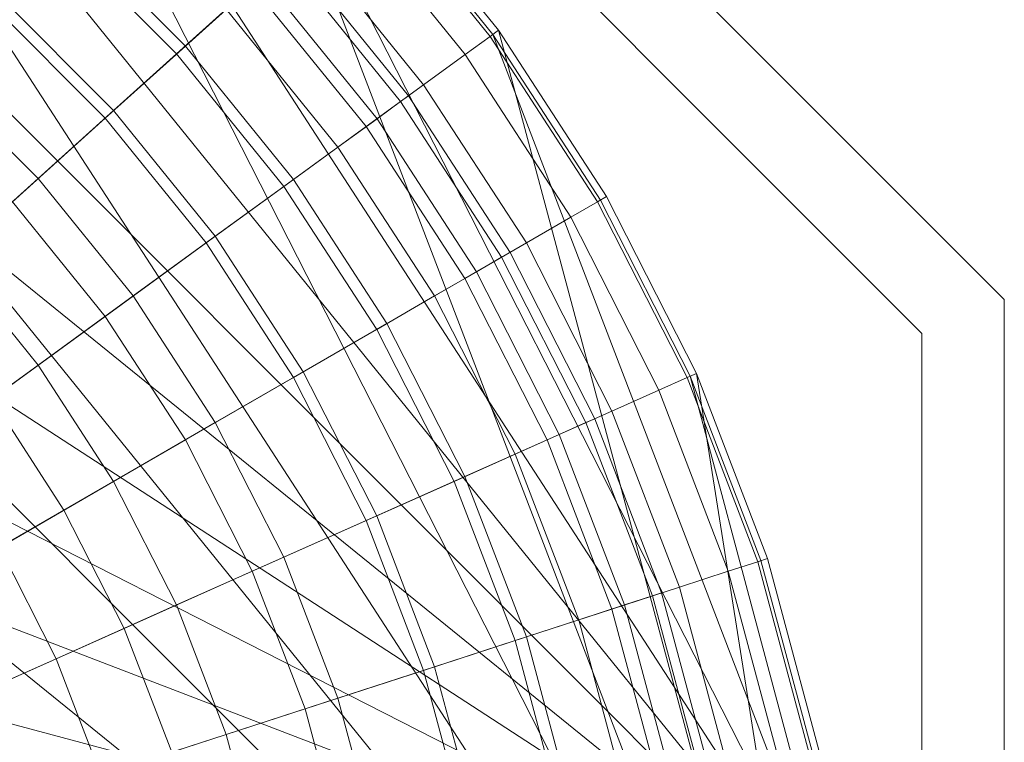
# Model space of a CAD drawing. Units: millimetres. Extents: x -45.7 to 45.7, y -45.7 to 45.7.
# Drawn here: x 23.6 to 45.7, y 9 to 25.2 of the extents above; entities that cross this region are included whole.
import ezdxf

# ---------------------------------------------------------------- set-up
doc = ezdxf.new("R2010")
doc.units = ezdxf.units.MM
doc.header["$LTSCALE"] = 5.08
doc.layers.add('3D_G5025', color=7, linetype='Continuous')

# ---------------------------------------------------------------- blocks, each defined once
blk = doc.blocks.new('*U0')
at = {"color": 37, "linetype": 'Continuous', "lineweight": 18}
for points in [[(-18.943, 45.732, 1330), (18.943, 45.732, 1330), (45.732, 18.943, 1330), (45.732, -18.943, 1330)], [(-18.943, 45.732, 1330), (45.732, -18.943, 1330), (18.943, -45.732, 1330), (-18.943, -45.732, 1330)], [(-18.943, 45.732, 1340), (-18.943, -45.732, 1340), (18.943, -45.732, 1340), (45.732, -18.943, 1340)], [(-18.943, 45.732, 1340), (45.732, -18.943, 1340), (45.732, 18.943, 1340), (18.943, 45.732, 1340)], [(45.732, 18.943, 1330), (18.943, 45.732, 1330), (18.943, 45.732, 1340), (45.732, 18.943, 1340)], [(-18.177, 43.884), (18.177, 43.884), (43.884, 18.177), (43.884, -18.177)], [(-18.177, 43.884), (43.884, -18.177), (18.177, -43.884), (-18.177, -43.884)], [(-18.177, 43.884, 1330), (-18.177, -43.884, 1330), (18.177, -43.884, 1330), (43.884, -18.177, 1330)], [(-18.177, 43.884, 1330), (43.884, -18.177, 1330), (43.884, 18.177, 1330), (18.177, 43.884, 1330)], [(43.884, 18.177), (18.177, 43.884), (18.177, 43.884, 1330), (43.884, 18.177, 1330)], [(45.732, -18.943, 1330), (45.732, 18.943, 1330), (45.732, 18.943, 1340), (45.732, -18.943, 1340)], [(43.884, -18.177), (43.884, 18.177), (43.884, 18.177, 1330), (43.884, -18.177, 1330)]]:
    blk.add_3dface(points, dxfattribs=at)
at = {"color": 25, "linetype": 'Continuous', "lineweight": 18}
for points in [[(42.267, -4.442, 1382.5), (4.442, 42.267, 1382.5), (0, 42.5, 1382.5), (-4.442, 42.267, 1382.5)], [(42.267, -4.442, 1382.5), (-4.442, 42.267, 1382.5), (-8.836, 41.571, 1382.5), (-13.133, 40.42, 1382.5)], [(42.111, 4.426, 1385.5), (-4.426, 42.111, 1385.5), (0, 42.343, 1385.5), (4.426, 42.111, 1385.5)], [(42.267, -4.442, 1382.5), (13.133, 40.42, 1382.5), (8.836, 41.571, 1382.5), (4.442, 42.267, 1382.5)], [(42.111, 4.426, 1385.5), (-13.085, 40.27, 1385.5), (-8.804, 41.417, 1385.5), (-4.426, 42.111, 1385.5)], [(42.111, 4.426, 1385.5), (4.426, 42.111, 1385.5), (8.804, 41.417, 1385.5), (13.085, 40.27, 1385.5)], [(42.267, -4.442, 1382.5), (-13.133, 40.42, 1382.5), (-17.286, 38.826, 1382.5), (-21.25, 36.806, 1382.5)], [(42.111, 4.426, 1385.5), (-21.171, 36.67, 1385.5), (-17.222, 38.682, 1385.5), (-13.085, 40.27, 1385.5)], [(42.111, 4.426, 1385.5), (13.085, 40.27, 1385.5), (17.222, 38.682, 1385.5), (21.171, 36.67, 1385.5)], [(42.267, -4.442, 1382.5), (21.25, 36.806, 1382.5), (17.286, 38.826, 1382.5), (13.133, 40.42, 1382.5)], [(42.267, -4.442, 1382.5), (-21.25, 36.806, 1382.5), (-24.981, 34.383, 1382.5), (-28.438, 31.584, 1382.5)], [(42.267, -4.442, 1382.5), (28.438, 31.584, 1382.5), (24.981, 34.383, 1382.5), (21.25, 36.806, 1382.5)], [(42.111, 4.426, 1385.5), (-28.333, 31.467, 1385.5), (-24.888, 34.256, 1385.5), (-21.171, 36.67, 1385.5)], [(42.111, 4.426, 1385.5), (21.171, 36.67, 1385.5), (24.888, 34.256, 1385.5), (28.333, 31.467, 1385.5)], [(42.267, -4.442, 1382.5), (-28.438, 31.584, 1382.5), (-31.584, 28.438, 1382.5), (-34.383, 24.981, 1382.5)], [(42.111, 4.426, 1385.5), (-34.256, 24.888, 1385.5), (-31.467, 28.333, 1385.5), (-28.333, 31.467, 1385.5)], [(42.111, 4.426, 1385.5), (28.333, 31.467, 1385.5), (31.467, 28.333, 1385.5), (34.256, 24.888, 1385.5)], [(42.267, -4.442, 1382.5), (34.383, 24.981, 1382.5), (31.584, 28.438, 1382.5), (28.438, 31.584, 1382.5)], [(27.352, 24.628, 1403.75), (28.853, 25.979, 1399.786), (25.979, 28.853, 1399.786), (24.628, 27.352, 1403.75)], [(28.853, 25.979, 1365.214), (27.352, 24.628, 1361.25), (24.628, 27.352, 1361.25), (25.979, 28.853, 1365.214)], [(31.584, 28.438, 1382.5), (34.383, 24.981, 1382.5), (34.195, 24.844, 1378.058), (31.411, 28.282, 1378.058)], [(34.256, 24.888, 1385.5), (31.467, 28.333, 1385.5), (31.411, 28.282, 1386.942), (34.195, 24.844, 1386.942)], [(25.455, 28.271, 1397.361), (24.451, 27.156, 1401.269), (27.156, 24.451, 1401.269), (28.271, 25.455, 1397.361)], [(24.451, 27.156, 1368.731), (25.455, 28.271, 1372.639), (28.271, 25.455, 1372.639), (27.156, 24.451, 1368.731)], [(33.632, 24.435, 1391.336), (34.195, 24.844, 1386.942), (31.411, 28.282, 1386.942), (30.893, 27.817, 1391.336)], [(34.195, 24.844, 1378.058), (33.632, 24.435, 1373.664), (30.893, 27.817, 1373.664), (31.411, 28.282, 1378.058)], [(32.7, 23.758, 1395.633), (33.632, 24.435, 1391.336), (30.893, 27.817, 1391.336), (30.038, 27.046, 1395.633)], [(33.632, 24.435, 1373.664), (32.7, 23.758, 1369.367), (30.038, 27.046, 1369.367), (30.893, 27.817, 1373.664)], [(25.552, 23.007, 1407.481), (27.352, 24.628, 1403.75), (24.628, 27.352, 1403.75), (23.007, 25.552, 1407.481)], [(27.352, 24.628, 1361.25), (25.552, 23.007, 1357.519), (23.007, 25.552, 1357.519), (24.628, 27.352, 1361.25)], [(24.451, 27.156, 1401.269), (23.179, 25.743, 1405), (25.743, 23.179, 1405), (27.156, 24.451, 1401.269)], [(23.179, 25.743, 1365), (24.451, 27.156, 1368.731), (27.156, 24.451, 1368.731), (25.743, 23.179, 1365)], [(31.411, 22.821, 1399.786), (32.7, 23.758, 1395.633), (30.038, 27.046, 1395.633), (28.853, 25.979, 1399.786)], [(32.7, 23.758, 1369.367), (31.411, 22.821, 1365.214), (28.853, 25.979, 1365.214), (30.038, 27.046, 1369.367)], [(29.726, 26.765, 1385), (29.563, 26.619, 1389.181), (32.183, 23.383, 1389.181), (32.361, 23.511, 1385)], [(29.563, 26.619, 1380.819), (29.726, 26.765, 1385), (32.361, 23.511, 1385), (32.183, 23.383, 1380.819)], [(29.563, 26.619, 1389.181), (29.076, 26.18, 1393.316), (31.654, 22.998, 1393.316), (32.183, 23.383, 1389.181)], [(29.076, 26.18, 1376.684), (29.563, 26.619, 1380.819), (32.183, 23.383, 1380.819), (31.654, 22.998, 1376.684)], [(29.076, 26.18, 1393.316), (28.271, 25.455, 1397.361), (30.777, 22.361, 1397.361), (31.654, 22.998, 1393.316)], [(28.271, 25.455, 1372.639), (29.076, 26.18, 1376.684), (31.654, 22.998, 1376.684), (30.777, 22.361, 1372.639)], [(29.777, 21.634, 1403.75), (31.411, 22.821, 1399.786), (28.853, 25.979, 1399.786), (27.352, 24.628, 1403.75)], [(31.411, 22.821, 1365.214), (29.777, 21.634, 1361.25), (27.352, 24.628, 1361.25), (28.853, 25.979, 1365.214)], [(23.179, 25.743, 1405), (21.654, 24.049, 1408.511), (24.049, 21.654, 1408.511), (25.743, 23.179, 1405)], [(21.654, 24.049, 1361.489), (23.179, 25.743, 1365), (25.743, 23.179, 1365), (24.049, 21.654, 1361.489)], [(23.471, 21.134, 1410.938), (25.552, 23.007, 1407.481), (23.007, 25.552, 1407.481), (21.134, 23.471, 1410.938)], [(25.552, 23.007, 1357.519), (23.471, 21.134, 1354.062), (21.134, 23.471, 1354.062), (23.007, 25.552, 1357.519)], [(28.271, 25.455, 1397.361), (27.156, 24.451, 1401.269), (29.563, 21.479, 1401.269), (30.777, 22.361, 1397.361)], [(27.156, 24.451, 1368.731), (28.271, 25.455, 1372.639), (30.777, 22.361, 1372.639), (29.563, 21.479, 1368.731)], [(42.267, -4.442, 1382.5), (-34.383, 24.981, 1382.5), (-36.806, 21.25, 1382.5), (-38.826, 17.286, 1382.5)], [(34.383, 24.981, 1382.5), (36.806, 21.25, 1382.5), (36.604, 21.134, 1378.058), (34.195, 24.844, 1378.058)], [(42.267, -4.442, 1382.5), (38.826, 17.286, 1382.5), (36.806, 21.25, 1382.5), (34.383, 24.981, 1382.5)], [(42.111, 4.426, 1385.5), (-38.682, 17.222, 1385.5), (-36.67, 21.171, 1385.5), (-34.256, 24.888, 1385.5)], [(36.002, 20.786, 1391.336), (36.604, 21.134, 1386.942), (34.195, 24.844, 1386.942), (33.632, 24.435, 1391.336)], [(36.604, 21.134, 1378.058), (36.002, 20.786, 1373.664), (33.632, 24.435, 1373.664), (34.195, 24.844, 1378.058)], [(36.67, 21.171, 1385.5), (34.256, 24.888, 1385.5), (34.195, 24.844, 1386.942), (36.604, 21.134, 1386.942)], [(42.111, 4.426, 1385.5), (34.256, 24.888, 1385.5), (36.67, 21.171, 1385.5), (38.682, 17.222, 1385.5)], [(27.817, 20.21, 1407.481), (29.777, 21.634, 1403.75), (27.352, 24.628, 1403.75), (25.552, 23.007, 1407.481)], [(29.777, 21.634, 1361.25), (27.817, 20.21, 1357.519), (25.552, 23.007, 1357.519), (27.352, 24.628, 1361.25)], [(27.156, 24.451, 1401.269), (25.743, 23.179, 1405), (28.025, 20.361, 1405), (29.563, 21.479, 1401.269)], [(25.743, 23.179, 1365), (27.156, 24.451, 1368.731), (29.563, 21.479, 1368.731), (28.025, 20.361, 1365)], [(35.005, 20.21, 1395.633), (36.002, 20.786, 1391.336), (33.632, 24.435, 1391.336), (32.7, 23.758, 1395.633)], [(36.002, 20.786, 1373.664), (35.005, 20.21, 1369.367), (32.7, 23.758, 1369.367), (33.632, 24.435, 1373.664)], [(21.654, 24.049, 1408.511), (19.89, 22.091, 1411.765), (22.091, 19.89, 1411.765), (24.049, 21.654, 1408.511)], [(19.89, 22.091, 1358.235), (21.654, 24.049, 1361.489), (24.049, 21.654, 1361.489), (22.091, 19.89, 1358.235)], [(33.624, 19.413, 1399.786), (35.005, 20.21, 1395.633), (32.7, 23.758, 1395.633), (31.411, 22.821, 1399.786)], [(35.005, 20.21, 1369.367), (33.624, 19.413, 1365.214), (31.411, 22.821, 1365.214), (32.7, 23.758, 1369.367)], [(32.361, 23.511, 1385), (32.183, 23.383, 1389.181), (34.451, 19.89, 1389.181), (34.641, 20, 1385)], [(32.183, 23.383, 1380.819), (32.361, 23.511, 1385), (34.641, 20, 1385), (34.451, 19.89, 1380.819)], [(32.183, 23.383, 1389.181), (31.654, 22.998, 1393.316), (33.884, 19.563, 1393.316), (34.451, 19.89, 1389.181)], [(31.654, 22.998, 1376.684), (32.183, 23.383, 1380.819), (34.451, 19.89, 1380.819), (33.884, 19.563, 1376.684)], [(25.552, 18.564, 1410.938), (27.817, 20.21, 1407.481), (25.552, 23.007, 1407.481), (23.471, 21.134, 1410.938)], [(27.817, 20.21, 1357.519), (25.552, 18.564, 1354.062), (23.471, 21.134, 1354.062), (25.552, 23.007, 1357.519)], [(25.743, 23.179, 1405), (24.049, 21.654, 1408.511), (26.18, 19.021, 1408.511), (28.025, 20.361, 1405)], [(24.049, 21.654, 1361.489), (25.743, 23.179, 1365), (28.025, 20.361, 1365), (26.18, 19.021, 1361.489)], [(31.654, 22.998, 1393.316), (30.777, 22.361, 1397.361), (32.946, 19.021, 1397.361), (33.884, 19.563, 1393.316)], [(30.777, 22.361, 1372.639), (31.654, 22.998, 1376.684), (33.884, 19.563, 1376.684), (32.946, 19.021, 1372.639)], [(31.875, 18.403, 1403.75), (33.624, 19.413, 1399.786), (31.411, 22.821, 1399.786), (29.777, 21.634, 1403.75)], [(33.624, 19.413, 1365.214), (31.875, 18.403, 1361.25), (29.777, 21.634, 1361.25), (31.411, 22.821, 1365.214)], [(30.777, 22.361, 1397.361), (29.563, 21.479, 1401.269), (31.646, 18.271, 1401.269), (32.946, 19.021, 1397.361)], [(29.563, 21.479, 1368.731), (30.777, 22.361, 1372.639), (32.946, 19.021, 1372.639), (31.646, 18.271, 1368.731)], [(24.049, 21.654, 1408.511), (22.091, 19.89, 1411.765), (24.049, 17.472, 1411.765), (26.18, 19.021, 1408.511)], [(22.091, 19.89, 1358.235), (24.049, 21.654, 1361.489), (26.18, 19.021, 1361.489), (24.049, 17.472, 1358.235)], [(29.777, 17.192, 1407.481), (31.875, 18.403, 1403.75), (29.777, 21.634, 1403.75), (27.817, 20.21, 1407.481)], [(31.875, 18.403, 1361.25), (29.777, 17.192, 1357.519), (27.817, 20.21, 1357.519), (29.777, 21.634, 1361.25)], [(29.563, 21.479, 1401.269), (28.025, 20.361, 1405), (30, 17.321, 1405), (31.646, 18.271, 1401.269)], [(28.025, 20.361, 1365), (29.563, 21.479, 1368.731), (31.646, 18.271, 1368.731), (30, 17.321, 1365)], [(36.806, 21.25, 1382.5), (38.826, 17.286, 1382.5), (38.613, 17.192, 1378.058), (36.604, 21.134, 1378.058)], [(23.007, 16.715, 1414.084), (25.552, 18.564, 1410.938), (23.471, 21.134, 1410.938), (21.134, 19.029, 1414.084)], [(25.552, 18.564, 1354.062), (23.007, 16.715, 1350.916), (21.134, 19.029, 1350.916), (23.471, 21.134, 1354.062)], [(37.977, 16.909, 1391.336), (38.613, 17.192, 1386.942), (36.604, 21.134, 1386.942), (36.002, 20.786, 1391.336)], [(38.613, 17.192, 1378.058), (37.977, 16.909, 1373.664), (36.002, 20.786, 1373.664), (36.604, 21.134, 1378.058)], [(38.682, 17.222, 1385.5), (36.67, 21.171, 1385.5), (36.604, 21.134, 1386.942), (38.613, 17.192, 1386.942)], [(36.925, 16.44, 1395.633), (37.977, 16.909, 1391.336), (36.002, 20.786, 1391.336), (35.005, 20.21, 1395.633)], [(37.977, 16.909, 1373.664), (36.925, 16.44, 1369.367), (35.005, 20.21, 1369.367), (36.002, 20.786, 1373.664)], [(28.025, 20.361, 1405), (26.18, 19.021, 1408.511), (28.025, 16.18, 1408.511), (30, 17.321, 1405)], [(26.18, 19.021, 1361.489), (28.025, 20.361, 1365), (30, 17.321, 1365), (28.025, 16.18, 1361.489)], [(27.352, 15.792, 1410.938), (29.777, 17.192, 1407.481), (27.817, 20.21, 1407.481), (25.552, 18.564, 1410.938)], [(29.777, 17.192, 1357.519), (27.352, 15.792, 1354.062), (25.552, 18.564, 1354.062), (27.817, 20.21, 1357.519)], [(35.469, 15.792, 1399.786), (36.925, 16.44, 1395.633), (35.005, 20.21, 1395.633), (33.624, 19.413, 1399.786)], [(36.925, 16.44, 1369.367), (35.469, 15.792, 1365.214), (33.624, 19.413, 1365.214), (35.005, 20.21, 1369.367)], [(22.091, 19.89, 1411.765), (19.89, 17.909, 1414.726), (21.654, 15.732, 1414.726), (24.049, 17.472, 1411.765)], [(19.89, 17.909, 1355.274), (22.091, 19.89, 1358.235), (24.049, 17.472, 1358.235), (21.654, 15.732, 1355.274)], [(34.451, 19.89, 1389.181), (33.884, 19.563, 1393.316), (35.743, 15.914, 1393.316), (36.342, 16.18, 1389.181)], [(33.884, 19.563, 1376.684), (34.451, 19.89, 1380.819), (36.342, 16.18, 1380.819), (35.743, 15.914, 1376.684)], [(34.641, 20, 1385), (34.451, 19.89, 1389.181), (36.342, 16.18, 1389.181), (36.542, 16.269, 1385)], [(34.451, 19.89, 1380.819), (34.641, 20, 1385), (36.542, 16.269, 1385), (36.342, 16.18, 1380.819)], [(33.884, 19.563, 1393.316), (32.946, 19.021, 1397.361), (34.753, 15.473, 1397.361), (35.743, 15.914, 1393.316)], [(32.946, 19.021, 1372.639), (33.884, 19.563, 1376.684), (35.743, 15.914, 1376.684), (34.753, 15.473, 1372.639)], [(33.624, 14.97, 1403.75), (35.469, 15.792, 1399.786), (33.624, 19.413, 1399.786), (31.875, 18.403, 1403.75)], [(35.469, 15.792, 1365.214), (33.624, 14.97, 1361.25), (31.875, 18.403, 1361.25), (33.624, 19.413, 1365.214)], [(26.18, 19.021, 1408.511), (24.049, 17.472, 1411.765), (25.743, 14.863, 1411.765), (28.025, 16.18, 1408.511)], [(24.049, 17.472, 1358.235), (26.18, 19.021, 1361.489), (28.025, 16.18, 1361.489), (25.743, 14.863, 1358.235)], [(32.946, 19.021, 1397.361), (31.646, 18.271, 1401.269), (33.383, 14.863, 1401.269), (34.753, 15.473, 1397.361)], [(31.646, 18.271, 1368.731), (32.946, 19.021, 1372.639), (34.753, 15.473, 1372.639), (33.383, 14.863, 1368.731)], [(24.628, 14.219, 1414.084), (27.352, 15.792, 1410.938), (25.552, 18.564, 1410.938), (23.007, 16.715, 1414.084)], [(27.352, 15.792, 1354.062), (24.628, 14.219, 1350.916), (23.007, 16.715, 1350.916), (25.552, 18.564, 1354.062)], [(31.411, 13.985, 1407.481), (33.624, 14.97, 1403.75), (31.875, 18.403, 1403.75), (29.777, 17.192, 1407.481)], [(33.624, 14.97, 1361.25), (31.411, 13.985, 1357.519), (29.777, 17.192, 1357.519), (31.875, 18.403, 1361.25)], [(31.646, 18.271, 1401.269), (30, 17.321, 1405), (31.646, 14.09, 1405), (33.383, 14.863, 1401.269)], [(30, 17.321, 1365), (31.646, 18.271, 1368.731), (33.383, 14.863, 1368.731), (31.646, 14.09, 1365)], [(24.049, 17.472, 1411.765), (21.654, 15.732, 1414.726), (23.179, 13.383, 1414.726), (25.743, 14.863, 1411.765)], [(21.654, 15.732, 1355.274), (24.049, 17.472, 1358.235), (25.743, 14.863, 1358.235), (23.179, 13.383, 1355.274)], [(42.267, -4.442, 1382.5), (-38.826, 17.286, 1382.5), (-40.42, 13.133, 1382.5), (-41.571, 8.836, 1382.5)], [(30, 17.321, 1405), (28.025, 16.18, 1408.511), (29.563, 13.162, 1408.511), (31.646, 14.09, 1405)], [(28.025, 16.18, 1361.489), (30, 17.321, 1365), (31.646, 14.09, 1365), (29.563, 13.162, 1361.489)], [(38.826, 17.286, 1382.5), (40.42, 13.133, 1382.5), (40.198, 13.061, 1378.058), (38.613, 17.192, 1378.058)], [(42.267, -4.442, 1382.5), (41.571, 8.836, 1382.5), (40.42, 13.133, 1382.5), (38.826, 17.286, 1382.5)], [(42.111, 4.426, 1385.5), (-41.417, 8.804, 1385.5), (-40.27, 13.085, 1385.5), (-38.682, 17.222, 1385.5)], [(28.853, 12.846, 1410.938), (31.411, 13.985, 1407.481), (29.777, 17.192, 1407.481), (27.352, 15.792, 1410.938)], [(31.411, 13.985, 1357.519), (28.853, 12.846, 1354.062), (27.352, 15.792, 1354.062), (29.777, 17.192, 1357.519)], [(39.537, 12.846, 1391.336), (40.198, 13.061, 1386.942), (38.613, 17.192, 1386.942), (37.977, 16.909, 1391.336)], [(40.198, 13.061, 1378.058), (39.537, 12.846, 1373.664), (37.977, 16.909, 1373.664), (38.613, 17.192, 1378.058)], [(40.27, 13.085, 1385.5), (38.682, 17.222, 1385.5), (38.613, 17.192, 1386.942), (40.198, 13.061, 1386.942)], [(42.111, 4.426, 1385.5), (38.682, 17.222, 1385.5), (40.27, 13.085, 1385.5), (41.417, 8.804, 1385.5)], [(38.442, 12.49, 1395.633), (39.537, 12.846, 1391.336), (37.977, 16.909, 1391.336), (36.925, 16.44, 1395.633)], [(39.537, 12.846, 1373.664), (38.442, 12.49, 1369.367), (36.925, 16.44, 1369.367), (37.977, 16.909, 1373.664)], [(21.634, 12.49, 1416.883), (24.628, 14.219, 1414.084), (23.007, 16.715, 1414.084), (20.21, 14.683, 1416.883)], [(24.628, 14.219, 1350.916), (21.634, 12.49, 1348.117), (20.21, 14.683, 1348.117), (23.007, 16.715, 1350.916)], [(36.925, 11.998, 1399.786), (38.442, 12.49, 1395.633), (36.925, 16.44, 1395.633), (35.469, 15.792, 1399.786)], [(38.442, 12.49, 1369.367), (36.925, 11.998, 1365.214), (35.469, 15.792, 1365.214), (36.925, 16.44, 1369.367)], [(28.025, 16.18, 1408.511), (25.743, 14.863, 1411.765), (27.156, 12.091, 1411.765), (29.563, 13.162, 1408.511)], [(25.743, 14.863, 1358.235), (28.025, 16.18, 1361.489), (29.563, 13.162, 1361.489), (27.156, 12.091, 1358.235)], [(36.342, 16.18, 1389.181), (35.743, 15.914, 1393.316), (37.211, 12.091, 1393.316), (37.834, 12.293, 1389.181)], [(35.743, 15.914, 1376.684), (36.342, 16.18, 1380.819), (37.834, 12.293, 1380.819), (37.211, 12.091, 1376.684)], [(36.542, 16.269, 1385), (36.342, 16.18, 1389.181), (37.834, 12.293, 1389.181), (38.042, 12.361, 1385)], [(36.342, 16.18, 1380.819), (36.542, 16.269, 1385), (38.042, 12.361, 1385), (37.834, 12.293, 1380.819)], [(35.743, 15.914, 1393.316), (34.753, 15.473, 1397.361), (36.18, 11.756, 1397.361), (37.211, 12.091, 1393.316)], [(34.753, 15.473, 1372.639), (35.743, 15.914, 1376.684), (37.211, 12.091, 1376.684), (36.18, 11.756, 1372.639)], [(25.979, 11.567, 1414.084), (28.853, 12.846, 1410.938), (27.352, 15.792, 1410.938), (24.628, 14.219, 1414.084)], [(28.853, 12.846, 1354.062), (25.979, 11.567, 1350.916), (24.628, 14.219, 1350.916), (27.352, 15.792, 1354.062)], [(35.005, 11.374, 1403.75), (36.925, 11.998, 1399.786), (35.469, 15.792, 1399.786), (33.624, 14.97, 1403.75)], [(36.925, 11.998, 1365.214), (35.005, 11.374, 1361.25), (33.624, 14.97, 1361.25), (35.469, 15.792, 1365.214)], [(34.753, 15.473, 1397.361), (33.383, 14.863, 1401.269), (34.753, 11.292, 1401.269), (36.18, 11.756, 1397.361)], [(33.383, 14.863, 1368.731), (34.753, 15.473, 1372.639), (36.18, 11.756, 1372.639), (34.753, 11.292, 1368.731)], [(25.743, 14.863, 1411.765), (23.179, 13.383, 1414.726), (24.451, 10.886, 1414.726), (27.156, 12.091, 1411.765)], [(23.179, 13.383, 1355.274), (25.743, 14.863, 1358.235), (27.156, 12.091, 1358.235), (24.451, 10.886, 1355.274)], [(32.7, 10.625, 1407.481), (35.005, 11.374, 1403.75), (33.624, 14.97, 1403.75), (31.411, 13.985, 1407.481)], [(35.005, 11.374, 1361.25), (32.7, 10.625, 1357.519), (31.411, 13.985, 1357.519), (33.624, 14.97, 1361.25)], [(33.383, 14.863, 1401.269), (31.646, 14.09, 1405), (32.946, 10.705, 1405), (34.753, 11.292, 1401.269)], [(31.646, 14.09, 1365), (33.383, 14.863, 1368.731), (34.753, 11.292, 1368.731), (32.946, 10.705, 1365)], [(22.821, 10.161, 1416.883), (25.979, 11.567, 1414.084), (24.628, 14.219, 1414.084), (21.634, 12.49, 1416.883)], [(25.979, 11.567, 1350.916), (22.821, 10.161, 1348.117), (21.634, 12.49, 1348.117), (24.628, 14.219, 1350.916)], [(30.038, 9.76, 1410.938), (32.7, 10.625, 1407.481), (31.411, 13.985, 1407.481), (28.853, 12.846, 1410.938)], [(32.7, 10.625, 1357.519), (30.038, 9.76, 1354.062), (28.853, 12.846, 1354.062), (31.411, 13.985, 1357.519)], [(31.646, 14.09, 1405), (29.563, 13.162, 1408.511), (30.777, 10, 1408.511), (32.946, 10.705, 1405)], [(29.563, 13.162, 1361.489), (31.646, 14.09, 1365), (32.946, 10.705, 1365), (30.777, 10, 1361.489)], [(23.179, 13.383, 1414.726), (20.361, 11.756, 1417.361), (21.479, 9.563, 1417.361), (24.451, 10.886, 1414.726)], [(20.361, 11.756, 1352.639), (23.179, 13.383, 1355.274), (24.451, 10.886, 1355.274), (21.479, 9.563, 1352.639)], [(29.563, 13.162, 1408.511), (27.156, 12.091, 1411.765), (28.271, 9.186, 1411.765), (30.777, 10, 1408.511)], [(27.156, 12.091, 1358.235), (29.563, 13.162, 1361.489), (30.777, 10, 1361.489), (28.271, 9.186, 1358.235)], [(40.663, 8.643, 1391.336), (41.344, 8.788, 1386.942), (40.198, 13.061, 1386.942), (39.537, 12.846, 1391.336)], [(41.344, 8.788, 1378.058), (40.663, 8.643, 1373.664), (39.537, 12.846, 1373.664), (40.198, 13.061, 1378.058)], [(40.42, 13.133, 1382.5), (41.571, 8.836, 1382.5), (41.344, 8.788, 1378.058), (40.198, 13.061, 1378.058)], [(41.417, 8.804, 1385.5), (40.27, 13.085, 1385.5), (40.198, 13.061, 1386.942), (41.344, 8.788, 1386.942)], [(27.046, 8.788, 1414.084), (30.038, 9.76, 1410.938), (28.853, 12.846, 1410.938), (25.979, 11.567, 1414.084)], [(30.038, 9.76, 1354.062), (27.046, 8.788, 1350.916), (25.979, 11.567, 1350.916), (28.853, 12.846, 1354.062)], [(39.537, 8.404, 1395.633), (40.663, 8.643, 1391.336), (39.537, 12.846, 1391.336), (38.442, 12.49, 1395.633)], [(40.663, 8.643, 1373.664), (39.537, 8.404, 1369.367), (38.442, 12.49, 1369.367), (39.537, 12.846, 1373.664)], [(37.977, 8.072, 1399.786), (39.537, 8.404, 1395.633), (38.442, 12.49, 1395.633), (36.925, 11.998, 1399.786)], [(39.537, 8.404, 1369.367), (37.977, 8.072, 1365.214), (36.925, 11.998, 1365.214), (38.442, 12.49, 1369.367)], [(37.834, 12.293, 1389.181), (37.211, 12.091, 1393.316), (38.271, 8.135, 1393.316), (38.912, 8.271, 1389.181)], [(37.211, 12.091, 1376.684), (37.834, 12.293, 1380.819), (38.912, 8.271, 1380.819), (38.271, 8.135, 1376.684)], [(38.042, 12.361, 1385), (37.834, 12.293, 1389.181), (38.912, 8.271, 1389.181), (39.126, 8.316, 1385)], [(37.834, 12.293, 1380.819), (38.042, 12.361, 1385), (39.126, 8.316, 1385), (38.912, 8.271, 1380.819)], [(27.156, 12.091, 1411.765), (24.451, 10.886, 1414.726), (25.455, 8.271, 1414.726), (28.271, 9.186, 1411.765)], [(24.451, 10.886, 1355.274), (27.156, 12.091, 1358.235), (28.271, 9.186, 1358.235), (25.455, 8.271, 1355.274)], [(36.002, 7.652, 1403.75), (37.977, 8.072, 1399.786), (36.925, 11.998, 1399.786), (35.005, 11.374, 1403.75)], [(37.977, 8.072, 1365.214), (36.002, 7.652, 1361.25), (35.005, 11.374, 1361.25), (36.925, 11.998, 1365.214)], [(37.211, 12.091, 1393.316), (36.18, 11.756, 1397.361), (37.211, 7.909, 1397.361), (38.271, 8.135, 1393.316)], [(36.18, 11.756, 1372.639), (37.211, 12.091, 1376.684), (38.271, 8.135, 1376.684), (37.211, 7.909, 1372.639)], [(36.18, 11.756, 1397.361), (34.753, 11.292, 1401.269), (35.743, 7.597, 1401.269), (37.211, 7.909, 1397.361)], [(34.753, 11.292, 1368.731), (36.18, 11.756, 1372.639), (37.211, 7.909, 1372.639), (35.743, 7.597, 1368.731)], [(23.758, 7.72, 1416.883), (27.046, 8.788, 1414.084), (25.979, 11.567, 1414.084), (22.821, 10.161, 1416.883)], [(27.046, 8.788, 1350.916), (23.758, 7.72, 1348.117), (22.821, 10.161, 1348.117), (25.979, 11.567, 1350.916)], [(33.632, 7.149, 1407.481), (36.002, 7.652, 1403.75), (35.005, 11.374, 1403.75), (32.7, 10.625, 1407.481)], [(36.002, 7.652, 1361.25), (33.632, 7.149, 1357.519), (32.7, 10.625, 1357.519), (35.005, 11.374, 1361.25)], [(34.753, 11.292, 1401.269), (32.946, 10.705, 1405), (33.884, 7.202, 1405), (35.743, 7.597, 1401.269)], [(32.946, 10.705, 1365), (34.753, 11.292, 1368.731), (35.743, 7.597, 1368.731), (33.884, 7.202, 1365)], [(24.451, 10.886, 1414.726), (21.479, 9.563, 1417.361), (22.361, 7.265, 1417.361), (25.455, 8.271, 1414.726)], [(21.479, 9.563, 1352.639), (24.451, 10.886, 1355.274), (25.455, 8.271, 1355.274), (22.361, 7.265, 1352.639)], [(30.893, 6.567, 1410.938), (33.632, 7.149, 1407.481), (32.7, 10.625, 1407.481), (30.038, 9.76, 1410.938)], [(33.632, 7.149, 1357.519), (30.893, 6.567, 1354.062), (30.038, 9.76, 1354.062), (32.7, 10.625, 1357.519)], [(32.946, 10.705, 1405), (30.777, 10, 1408.511), (31.654, 6.728, 1408.511), (33.884, 7.202, 1405)], [(30.777, 10, 1361.489), (32.946, 10.705, 1365), (33.884, 7.202, 1365), (31.654, 6.728, 1361.489)], [(20.21, 6.567, 1419.306), (23.758, 7.72, 1416.883), (22.821, 10.161, 1416.883), (19.413, 8.643, 1419.306)], [(23.758, 7.72, 1348.117), (20.21, 6.567, 1345.694), (19.413, 8.643, 1345.694), (22.821, 10.161, 1348.117)], [(30.777, 10, 1408.511), (28.271, 9.186, 1411.765), (29.076, 6.18, 1411.765), (31.654, 6.728, 1408.511)], [(28.271, 9.186, 1358.235), (30.777, 10, 1361.489), (31.654, 6.728, 1361.489), (29.076, 6.18, 1358.235)], [(27.817, 5.913, 1414.084), (30.893, 6.567, 1410.938), (30.038, 9.76, 1410.938), (27.046, 8.788, 1414.084)], [(30.893, 6.567, 1354.062), (27.817, 5.913, 1350.916), (27.046, 8.788, 1350.916), (30.038, 9.76, 1354.062)], [(28.271, 9.186, 1411.765), (25.455, 8.271, 1414.726), (26.18, 5.565, 1414.726), (29.076, 6.18, 1411.765)], [(25.455, 8.271, 1355.274), (28.271, 9.186, 1358.235), (29.076, 6.18, 1358.235), (26.18, 5.565, 1355.274)]]:
    blk.add_3dface(points, dxfattribs=at)

msp = doc.modelspace()

# ---------------------------------------------------------------- block references
at = {"layer": '3D_G5025', "color": 7}
msp.add_blockref('*U0', (0, 0), dxfattribs=at)

doc.saveas('drawing.dxf')
